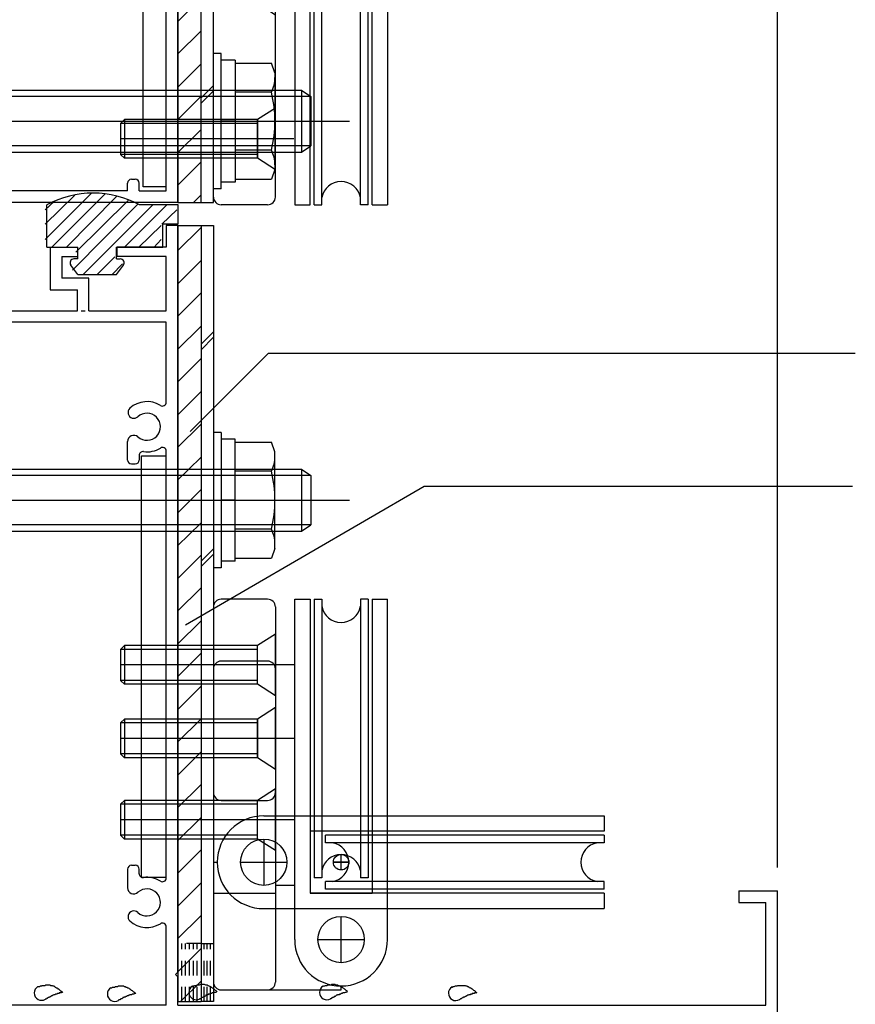
# Model space of a CAD drawing. Extents: x -210 to 210, y -148 to 148.
# Drawn here: x -136 to -100, y -74 to -31 of the extents above; entities that cross this region are included whole.
import ezdxf

# ---------------------------------------------------------------- set-up
doc = ezdxf.new("R2010")
doc.units = 0
doc.header["$LTSCALE"] = 10
doc.header["$MEASUREMENT"] = 0
doc.linetypes.add('DOT', pattern=[0.1125, 0.0625, -0.05])
for name, color, linetype in [('St', 127, 'CONTINUOUS'), ('ガラス', 48, 'CONTINUOUS'), ('ゴム等', 63, 'CONTINUOUS'), ('ボルト／ビス', 64, 'CONTINUOUS'), ('別途部材', 96, 'CONTINUOUS'), ('型材断面', 47, 'CONTINUOUS'), ('寸法', 80, 'CONTINUOUS'), ('通り芯', 15, 'CONTINUOUS'), ('ﾊｯﾁﾝｸﾞ', 95, 'CONTINUOUS')]:
    doc.layers.add(name, color=color, linetype=linetype)

# ---------------------------------------------------------------- blocks, each defined once
blk = doc.blocks.new('*U58')
at = {"layer": '型材断面', "color": 47, "linetype": 'Continuous'}
for p, q in [((-129.35877, -40.232635), (-129.35877, -41.166463)), ((-128.85877, -40.232635), (-129.35877, -40.232635)), ((-128.85877, -72.399795), (-128.85877, -40.232635)), ((-134.3573, -41.166463), (-134.3573, -42.999795)), ((-134.3573, -41.166463), (-133.190635, -41.166463)), ((-133.8573, -41.566463), (-133.190635, -41.566463)), ((-133.8573, -41.566463), (-133.8573, -42.499795)), ((-133.190635, -41.166463), (-133.190635, -41.566463)), ((-131.490635, -41.166463), (-131.490635, -41.566463)), ((-129.35877, -41.166463), (-131.490635, -41.166463)), ((-129.35877, -41.566463), (-131.490635, -41.566463)), ((-129.35877, -43.899795), (-129.35877, -41.566463)), ((-132.690632, -42.499795), (-133.8573, -42.499795)), ((-132.690632, -43.899795), (-132.690632, -42.499795)), ((-134.3573, -42.999795), (-133.190632, -42.999795)), ((-133.190632, -43.899795), (-133.190632, -42.999795)), ((-141.692102, -43.899798), (-133.190632, -43.899795)), ((-133.023965, -43.899795), (-132.8573, -43.899795)), ((-132.690632, -43.899795), (-129.35877, -43.899795)), ((-142.025435, -44.232658), (-142.025435, -48.799795)), ((-141.358767, -76.566465), (-141.358767, -44.399795)), ((-129.35877, -44.399795), (-141.358767, -44.399795)), ((-129.35877, -47.84241), (-129.35877, -44.399795)), ((-141.925435, -48.899795), (-142.025435, -48.799795)), ((-141.925435, -48.899795), (-142.025435, -48.999795)), ((-142.025435, -69.299798), (-142.025435, -48.999795)), ((-131.025438, -50.33313), (-131.025438, -49.535423)), ((-129.35877, -68.342415), (-129.35877, -49.95718)), ((-130.525438, -50.138633), (-130.525438, -50.33313)), ((-130.85877, -50.499795), (-130.692105, -50.499795)), ((-130.85877, -67.799798), (-130.692105, -67.799798)), ((-131.025438, -67.966463), (-131.025438, -68.764173)), ((-130.525438, -68.160963), (-130.525438, -67.966463)), ((-104.692105, -68.899798), (-103.025438, -68.899798)), ((-104.692105, -68.899798), (-104.692105, -69.399798)), ((-103.025438, -74.499798), (-103.025438, -68.899798)), ((-141.925435, -69.399798), (-142.025435, -69.299798)), ((-141.925435, -69.399798), (-142.025435, -69.499798)), ((-142.025435, -69.499798), (-142.025435, -75.13313)), ((-104.692105, -69.399798), (-103.525438, -69.399798)), ((-103.525438, -73.83313), (-103.525438, -69.399798)), ((-129.35877, -73.83313), (-129.35877, -70.457185)), ((-128.95877, -72.499795), (-128.85877, -72.399795)), ((-128.95877, -72.499795), (-128.85877, -72.599795)), ((-128.85877, -73.83313), (-128.85877, -72.599795)), ((-137.6921, -73.999795), (-137.6921, -74.166463)), ((-129.35877, -73.83313), (-137.525435, -73.83313)), ((-128.85877, -73.83313), (-103.525438, -73.83313)), ((-137.525435, -74.33313), (-137.025435, -74.33313)), ((-137.025435, -76.566465), (-137.025435, -74.33313)), ((-136.525435, -74.499798), (-115.192102, -74.499798)), ((-136.525435, -74.499798), (-136.525435, -76.399798)), ((-115.192102, -74.499798), (-115.192102, -76.399798)), ((-114.525435, -74.499798), (-114.525435, -77.066465)), ((-114.525435, -74.499798), (-103.025438, -74.499798)), ((-141.925435, -75.23313), (-142.025435, -75.13313)), ((-142.025435, -75.33313), (-141.925435, -75.23313)), ((-142.025435, -75.33313), (-142.025435, -77.066465)), ((-137.025435, -76.566465), (-141.358767, -76.566465)), ((-136.525435, -76.399798), (-132.525435, -76.399798)), ((-132.525435, -77.066465), (-132.525435, -76.399798)), ((-117.858767, -76.399798), (-115.192102, -76.399798)), ((-117.858767, -77.066465), (-117.858767, -76.399798)), ((-142.025435, -77.066465), (-137.025435, -77.066465)), ((-137.025435, -78.799798), (-137.025435, -77.066465)), ((-136.525435, -77.066465), (-132.525435, -77.066465)), ((-136.525435, -82.066465), (-136.525435, -77.066465)), ((-114.525435, -77.066465), (-117.858767, -77.066465)), ((-136.925435, -78.899798), (-137.025435, -78.799798)), ((-136.925435, -78.899798), (-137.025435, -78.999798)), ((-137.025435, -82.066465), (-137.025435, -78.999798)), ((-137.025435, -82.066465), (-136.525435, -82.066465))]:
    blk.add_line(p, q, dxfattribs=at)
for centre, radius, start, end in [((-141.692101, -44.233129), 0.333333, 90, 179.918972), ((-130.192097, -48.899794), 1.083333, 57.769336, 132.542384), ((-129.525436, -47.842409), 0.166667, 237.769336, 0), ((-130.755544, -48.285813), 0.25, 132.542339, 312.542397), ((-130.192097, -48.899794), 0.583333, 228.329251, 132.542412), ((-130.757839, -49.535421), 0.267598, 48.329208, 180), ((-130.35877, -50.138632), 0.166667, 82.337451, 180), ((-130.192097, -48.899794), 1.083333, 262.337459, 302.230664), ((-129.525436, -49.957179), 0.166667, 0, 122.230664), ((-130.85877, -50.333129), 0.166667, 180, 270), ((-130.692104, -50.333129), 0.166667, 270, 0), ((-130.85877, -67.966462), 0.166667, 90, 180), ((-130.692104, -67.966462), 0.166667, 0, 90), ((-130.35877, -68.160962), 0.166667, 180, 277.662549), ((-130.192097, -69.3998), 1.083333, 57.769336, 97.662541), ((-129.525436, -68.342415), 0.166667, 237.769336, 0), ((-130.757839, -68.764173), 0.267598, 180, 311.670799), ((-130.192097, -69.3998), 0.583333, 227.457588, 131.670746), ((-130.755544, -70.013781), 0.25, 47.457603, 227.457661), ((-130.192097, -69.3998), 1.083333, 227.457616, 302.230664), ((-129.525436, -70.457185), 0.166667, 0, 122.230664), ((-137.525434, -73.999795), 0.166667, 90, 180), ((-137.525434, -74.166461), 0.166667, 180, 270)]:
    blk.add_arc(centre, radius, start, end, dxfattribs=at)
blk = doc.blocks.new('*U59')
at = {"layer": '型材断面', "color": 47, "linetype": 'Continuous'}
for p, q in [((-158.813098, -13.852283), (-151.97769, -7.01689)), ((-151.50628, -7.016897), (-150.799197, -7.724015)), ((-150.799197, -7.724015), (-152.684818, -9.609633)), ((-153.15621, -9.138215), (-158.34169, -14.323685)), ((-152.684818, -9.609633), (-153.15621, -9.138215)), ((-158.813098, -13.852283), (-161.193455, -16.232635)), ((-158.34169, -14.323685), (-151.27132, -21.394073)), ((-158.930945, -14.677235), (-160.693447, -16.439737)), ((-158.930945, -14.677235), (-155.112573, -18.49562)), ((-145.04806, -15.313633), (-144.246677, -14.51225)), ((-144.246677, -14.51225), (-141.525435, -17.233493)), ((-144.835927, -15.808608), (-144.246677, -15.219358)), ((-143.42172, -16.044315), (-144.246677, -15.219358)), ((-145.04806, -15.596475), (-145.04806, -15.313633)), ((-145.04806, -15.596475), (-144.835927, -15.808608)), ((-145.778737, -18.401332), (-143.42172, -16.044315)), ((-161.193455, -16.232635), (-161.19341, -17.899302)), ((-160.693447, -16.439737), (-160.69341, -17.899302)), ((-143.068167, -16.397868), (-147.900078, -21.22978)), ((-142.025435, -17.4406), (-143.068167, -16.397868)), ((-146.509412, -16.774985), (-147.310803, -17.576375)), ((-146.509412, -16.774985), (-146.22657, -16.774985)), ((-146.22657, -16.774985), (-146.014437, -16.987118)), ((-146.014437, -16.987118), (-146.603695, -17.576375)), ((-141.525435, -23.232138), (-141.525435, -17.233493)), ((-146.13229, -18.754885), (-147.310803, -17.576375)), ((-145.778737, -18.401332), (-146.603695, -17.576375)), ((-142.025435, -29.665963), (-142.025435, -17.4406)), ((-160.69341, -17.899302), (-161.19341, -17.899302)), ((-154.971158, -18.49562), (-155.112573, -18.49562)), ((-154.971158, -18.49562), (-154.971158, -18.637038)), ((-154.971158, -18.637038), (-151.192105, -22.4161)), ((-147.90006, -20.522657), (-146.13229, -18.754885)), ((-149.97496, -20.097713), (-149.14998, -19.272732)), ((-147.90006, -20.522657), (-149.14998, -19.272732)), ((-151.27132, -21.394073), (-150.21066, -20.333413)), ((-149.97496, -20.333413), (-150.21066, -20.333413)), ((-149.97496, -20.333413), (-149.97496, -20.097713)), ((-128.85877, -20.56547), (-129.35877, -20.56547)), ((-129.35877, -23.232138), (-129.35877, -20.56547)), ((-128.85877, -20.56547), (-128.85877, -39.232633)), ((-148.08934, -21.04052), (-149.36024, -22.31142)), ((-148.08934, -21.04052), (-147.900078, -21.22978)), ((-150.564195, -21.629757), (-150.692105, -21.757665)), ((-150.564195, -21.629757), (-149.86024, -22.333715)), ((-150.692105, -30.999295), (-150.692105, -21.757665)), ((-151.192105, -22.4161), (-151.192105, -24.299295)), ((-149.86024, -22.333715), (-149.86024, -22.59881)), ((-149.36024, -22.31142), (-149.36024, -22.59881)), ((-149.693573, -22.765477), (-149.526908, -22.765477)), ((-129.35877, -23.232138), (-141.525435, -23.232138)), ((-129.35877, -23.732138), (-141.358765, -23.732138)), ((-141.358765, -23.732138), (-141.358765, -38.732633)), ((-129.35877, -24.732635), (-129.35877, -23.732138)), ((-151.092105, -24.399295), (-151.192105, -24.299295)), ((-151.092105, -24.399295), (-151.192105, -24.499295)), ((-151.192105, -32.165963), (-151.192105, -24.499295)), ((-129.35877, -24.732635), (-130.526905, -24.732635)), ((-131.026905, -25.232635), (-131.026905, -25.732635)), ((-130.526905, -25.232635), (-130.526905, -25.732635)), ((-129.35877, -25.232635), (-130.526905, -25.232635)), ((-129.35877, -38.732633), (-129.35877, -25.232635)), ((-130.860238, -25.899302), (-130.693573, -25.899302)), ((-142.025435, -29.665963), (-142.360235, -29.665963)), ((-142.526902, -29.83263), (-142.526902, -29.999295)), ((-142.025435, -30.165963), (-142.360235, -30.165963)), ((-142.025435, -30.999295), (-142.025435, -30.165963)), ((-150.692105, -30.999295), (-142.025435, -30.999295)), ((-150.692105, -31.499295), (-150.692105, -32.165963)), ((-150.692105, -31.499295), (-142.025435, -31.499295)), ((-142.025435, -37.965965), (-142.025435, -31.499295)), ((-151.192105, -32.165963), (-150.692105, -32.165963)), ((-141.925435, -38.065965), (-142.025435, -37.965965)), ((-142.025435, -38.165965), (-141.925435, -38.065965)), ((-142.025435, -38.165965), (-142.025435, -41.566)), ((-131.026905, -38.732633), (-131.026905, -38.3993)), ((-130.860238, -38.232633), (-130.693573, -38.232633)), ((-130.526905, -38.732633), (-130.526905, -38.3993)), ((-131.026905, -38.732633), (-141.358765, -38.732633)), ((-130.526905, -38.732633), (-129.35877, -38.732633)), ((-141.358767, -42.132997), (-141.358767, -39.232633)), ((-128.85877, -39.232633), (-141.358767, -39.232633)), ((-142.02877, -41.565965), (-142.026902, -41.565965)), ((-142.192102, -42.132633), (-142.192102, -41.732633)), ((-142.092102, -42.232633), (-141.458767, -42.232633))]:
    blk.add_line(p, q, dxfattribs=at)
for centre, radius, start, end in [((-151.741988, -7.252593), 0.333333, 44.998573, 134.999937), ((-149.693573, -22.59881), 0.166667, 180, 270), ((-149.526906, -22.59881), 0.166667, 270, 0), ((-130.526904, -25.232635), 0.5, 90, 180), ((-130.860238, -25.732635), 0.166667, 180, 270), ((-130.693571, -25.732635), 0.166667, 270, 0), ((-142.360235, -29.832629), 0.166667, 90, 180), ((-142.360235, -29.999295), 0.166667, 180, 270), ((-130.860238, -38.399299), 0.166667, 90, 180), ((-130.693571, -38.399299), 0.166667, 0, 90), ((-142.025435, -41.732632), 0.166667, 89.999657, 180), ((-142.092102, -42.132632), 0.1, 180, 270), ((-141.458767, -42.132632), 0.1, 270, 359.790786)]:
    blk.add_arc(centre, radius, start, end, dxfattribs=at)
blk = doc.blocks.new('*U78')
at = {"layer": 'ガラス', "linetype": 'Continuous'}
for points in [[(-134.9, -73.025), (-134.875, -73.025), (-134.85, -73.025), (-134.8, -73.025), (-134.775, -73), (-134.75, -73), (-134.725, -73), (-134.7, -72.975), (-134.675, -72.975), (-134.625, -72.975), (-134.6, -72.975), (-134.575, -72.975), (-134.55, -72.95), (-134.525, -72.95), (-134.5, -72.95), (-134.45, -72.95), (-134.425, -72.95), (-134.4, -72.95), (-134.375, -72.95), (-134.35, -72.975), (-134.325, -72.975), (-134.3, -72.975), (-134.275, -72.975), (-134.25, -73), (-134.225, -73), (-134.2, -73), (-134.175, -73.025), (-134.15, -73.05), (-134.125, -73.05), (-134.1, -73.075), (-134.075, -73.075), (-134.05, -73.1), (-134.025, -73.125), (-134, -73.125), (-133.975, -73.15), (-133.95, -73.175), (-133.925, -73.2), (-133.9, -73.225), (-133.875, -73.225), (-133.85, -73.25), (-133.825, -73.275)], [(-133.825, -73.275), (-133.85, -73.275), (-133.875, -73.275), (-133.875, -73.3), (-133.9, -73.3), (-133.925, -73.3), (-133.95, -73.3), (-133.975, -73.3), (-133.975, -73.325), (-134, -73.325), (-134.025, -73.325), (-134.05, -73.325), (-134.075, -73.35), (-134.075, -73.35), (-134.1, -73.35), (-134.125, -73.35), (-134.15, -73.375), (-134.15, -73.375), (-134.175, -73.375), (-134.2, -73.375), (-134.225, -73.4), (-134.225, -73.4), (-134.25, -73.4), (-134.275, -73.425), (-134.3, -73.425), (-134.3, -73.425), (-134.325, -73.45), (-134.35, -73.45), (-134.375, -73.475), (-134.375, -73.475), (-134.4, -73.475), (-134.425, -73.5), (-134.425, -73.5), (-134.45, -73.5), (-134.475, -73.525), (-134.5, -73.525), (-134.5, -73.55), (-134.525, -73.55), (-134.55, -73.575), (-134.55, -73.575), (-134.575, -73.575)]]:
    blk.add_lwpolyline(points, dxfattribs=at)
blk.add_arc((-134.728, -73.299), 0.318, 120.5638, 300.5638, dxfattribs=at)
blk = doc.blocks.new('*U104')
at = {"layer": 'ガラス', "linetype": 'Continuous'}
for points in [[(-128.25, -73.025), (-128.2, -73), (-128.175, -73), (-128.15, -73), (-128.125, -72.975), (-128.1, -72.975), (-128.05, -72.975), (-128.025, -72.95), (-128, -72.95), (-127.975, -72.95), (-127.95, -72.95), (-127.925, -72.95), (-127.875, -72.925), (-127.85, -72.925), (-127.825, -72.925), (-127.8, -72.925), (-127.775, -72.925), (-127.75, -72.925), (-127.725, -72.925), (-127.675, -72.95), (-127.65, -72.95), (-127.625, -72.95), (-127.6, -72.95), (-127.575, -72.975), (-127.55, -72.975), (-127.525, -73), (-127.5, -73), (-127.475, -73.025), (-127.45, -73.025), (-127.425, -73.05), (-127.4, -73.05), (-127.375, -73.075), (-127.35, -73.1), (-127.325, -73.125), (-127.3, -73.125), (-127.275, -73.15), (-127.25, -73.175), (-127.225, -73.2), (-127.225, -73.2), (-127.2, -73.225), (-127.175, -73.25)], [(-127.175, -73.25), (-127.175, -73.25), (-127.2, -73.25), (-127.225, -73.275), (-127.25, -73.275), (-127.275, -73.275), (-127.275, -73.275), (-127.3, -73.275), (-127.325, -73.3), (-127.35, -73.3), (-127.375, -73.3), (-127.375, -73.3), (-127.4, -73.325), (-127.425, -73.325), (-127.45, -73.325), (-127.45, -73.325), (-127.475, -73.35), (-127.5, -73.35), (-127.525, -73.35), (-127.55, -73.35), (-127.55, -73.375), (-127.575, -73.375), (-127.6, -73.375), (-127.625, -73.4), (-127.625, -73.4), (-127.65, -73.4), (-127.675, -73.425), (-127.675, -73.425), (-127.7, -73.45), (-127.725, -73.45), (-127.75, -73.45), (-127.75, -73.475), (-127.775, -73.475), (-127.8, -73.5), (-127.8, -73.5), (-127.825, -73.5), (-127.85, -73.525), (-127.875, -73.525), (-127.875, -73.55), (-127.9, -73.55), (-127.925, -73.55)]]:
    blk.add_lwpolyline(points, dxfattribs=at)
blk.add_arc((-128.067, -73.275), 0.318, 120.5638, 300.5638, dxfattribs=at)
blk = doc.blocks.new('*U105')
at = {"layer": 'ガラス', "linetype": 'Continuous'}
for points in [[(-122.625, -73.025), (-122.575, -73), (-122.55, -73), (-122.525, -73), (-122.5, -72.975), (-122.475, -72.975), (-122.425, -72.975), (-122.4, -72.95), (-122.375, -72.95), (-122.35, -72.95), (-122.325, -72.95), (-122.275, -72.95), (-122.25, -72.95), (-122.225, -72.925), (-122.2, -72.925), (-122.175, -72.925), (-122.15, -72.925), (-122.125, -72.925), (-122.1, -72.925), (-122.05, -72.95), (-122.025, -72.95), (-122, -72.95), (-121.975, -72.95), (-121.95, -72.975), (-121.925, -72.975), (-121.9, -73), (-121.875, -73), (-121.85, -73.025), (-121.825, -73.025), (-121.8, -73.05), (-121.775, -73.05), (-121.75, -73.075), (-121.725, -73.1), (-121.7, -73.125), (-121.675, -73.125), (-121.65, -73.15), (-121.625, -73.175), (-121.6, -73.2), (-121.575, -73.2), (-121.575, -73.225), (-121.55, -73.25)], [(-121.55, -73.25), (-121.55, -73.25), (-121.575, -73.25), (-121.6, -73.275), (-121.625, -73.275), (-121.65, -73.275), (-121.65, -73.275), (-121.675, -73.3), (-121.7, -73.3), (-121.725, -73.3), (-121.75, -73.3), (-121.75, -73.3), (-121.775, -73.325), (-121.8, -73.325), (-121.825, -73.325), (-121.825, -73.325), (-121.85, -73.35), (-121.875, -73.35), (-121.9, -73.35), (-121.9, -73.375), (-121.925, -73.375), (-121.95, -73.375), (-121.975, -73.375), (-121.975, -73.4), (-122, -73.4), (-122.025, -73.4), (-122.05, -73.425), (-122.05, -73.425), (-122.075, -73.45), (-122.1, -73.45), (-122.125, -73.45), (-122.125, -73.475), (-122.15, -73.475), (-122.175, -73.5), (-122.175, -73.5), (-122.2, -73.5), (-122.225, -73.525), (-122.25, -73.525), (-122.25, -73.55), (-122.275, -73.55), (-122.3, -73.55)]]:
    blk.add_lwpolyline(points, dxfattribs=at)
blk.add_arc((-122.441, -73.276), 0.318, 120.5638, 300.5638, dxfattribs=at)
blk = doc.blocks.new('*U106')
at = {"layer": 'ガラス', "linetype": 'Continuous'}
for points in [[(-117.05, -73.05), (-117.025, -73.05), (-117, -73.025), (-116.975, -73.025), (-116.95, -73.025), (-116.9, -73), (-116.875, -73), (-116.85, -73), (-116.825, -73), (-116.8, -72.975), (-116.75, -72.975), (-116.725, -72.975), (-116.7, -72.975), (-116.675, -72.975), (-116.65, -72.975), (-116.625, -72.975), (-116.6, -72.975), (-116.55, -72.975), (-116.525, -72.975), (-116.5, -72.975), (-116.475, -72.975), (-116.45, -73), (-116.425, -73), (-116.4, -73), (-116.375, -73.025), (-116.35, -73.025), (-116.325, -73.05), (-116.3, -73.05), (-116.275, -73.075), (-116.25, -73.075), (-116.225, -73.1), (-116.2, -73.125), (-116.175, -73.125), (-116.15, -73.15), (-116.125, -73.175), (-116.1, -73.2), (-116.075, -73.2), (-116.05, -73.225), (-116.025, -73.25), (-116, -73.275), (-115.975, -73.3)], [(-115.975, -73.3), (-116, -73.3), (-116.025, -73.3), (-116.05, -73.3), (-116.075, -73.3), (-116.075, -73.325), (-116.1, -73.325), (-116.125, -73.325), (-116.15, -73.325), (-116.175, -73.325), (-116.175, -73.35), (-116.2, -73.35), (-116.225, -73.35), (-116.25, -73.35), (-116.25, -73.375), (-116.275, -73.375), (-116.3, -73.375), (-116.325, -73.375), (-116.35, -73.4), (-116.35, -73.4), (-116.375, -73.4), (-116.4, -73.425), (-116.425, -73.425), (-116.425, -73.425), (-116.45, -73.45), (-116.475, -73.45), (-116.475, -73.45), (-116.5, -73.475), (-116.525, -73.475), (-116.55, -73.475), (-116.55, -73.5), (-116.575, -73.5), (-116.6, -73.525), (-116.6, -73.525), (-116.625, -73.525), (-116.65, -73.55), (-116.675, -73.55), (-116.675, -73.575), (-116.7, -73.575), (-116.725, -73.6), (-116.725, -73.6)]]:
    blk.add_lwpolyline(points, dxfattribs=at)
blk.add_arc((-116.885, -73.312), 0.318, 120.5638, 300.5638, dxfattribs=at)
blk = doc.blocks.new('*U107')
at = {"layer": 'ガラス', "linetype": 'Continuous'}
for points in [[(-131.75, -73.075), (-131.725, -73.075), (-131.7, -73.075), (-131.675, -73.05), (-131.625, -73.05), (-131.6, -73.05), (-131.575, -73.05), (-131.55, -73.025), (-131.525, -73.025), (-131.475, -73.025), (-131.45, -73.025), (-131.425, -73), (-131.4, -73), (-131.375, -73), (-131.35, -73), (-131.3, -73), (-131.275, -73), (-131.25, -73), (-131.225, -73), (-131.2, -73), (-131.175, -73.025), (-131.15, -73.025), (-131.125, -73.025), (-131.1, -73.05), (-131.075, -73.05), (-131.05, -73.05), (-131.025, -73.075), (-131, -73.075), (-130.975, -73.1), (-130.95, -73.125), (-130.925, -73.125), (-130.9, -73.15), (-130.875, -73.175), (-130.85, -73.175), (-130.825, -73.2), (-130.8, -73.225), (-130.775, -73.25), (-130.75, -73.25), (-130.725, -73.275), (-130.7, -73.3), (-130.675, -73.325)], [(-130.675, -73.325), (-130.7, -73.325), (-130.725, -73.325), (-130.75, -73.35), (-130.75, -73.35), (-130.775, -73.35), (-130.8, -73.35), (-130.825, -73.35), (-130.85, -73.375), (-130.85, -73.375), (-130.875, -73.375), (-130.9, -73.375), (-130.925, -73.375), (-130.925, -73.4), (-130.95, -73.4), (-130.975, -73.4), (-131, -73.425), (-131.025, -73.425), (-131.025, -73.425), (-131.05, -73.425), (-131.075, -73.45), (-131.1, -73.45), (-131.1, -73.45), (-131.125, -73.475), (-131.15, -73.475), (-131.175, -73.475), (-131.175, -73.5), (-131.2, -73.5), (-131.225, -73.5), (-131.225, -73.525), (-131.25, -73.525), (-131.275, -73.55), (-131.3, -73.55), (-131.3, -73.55), (-131.325, -73.575), (-131.35, -73.575), (-131.35, -73.6), (-131.375, -73.6), (-131.4, -73.6), (-131.425, -73.625), (-131.425, -73.625)]]:
    blk.add_lwpolyline(points, dxfattribs=at)
blk.add_arc((-131.58, -73.347), 0.318, 120.5638, 300.5638, dxfattribs=at)
blk = doc.blocks.new('*U1')
at = {"layer": 'ゴム等'}
for p, q in [((-134.575, -40.825), (-132.6, -38.85)), ((-134.575, -40.175), (-133.3, -38.925)), ((-134.3, -41.175), (-132, -38.875)), ((-133.675, -41.175), (-131.5, -38.975)), ((-134.575, -39.55), (-134.175, -39.175)), ((-133.4, -42.15), (-130.6, -39.325)), ((-133.25, -41.375), (-131, -39.15)), ((-132.95, -42.35), (-129.95, -39.35)), ((-131.175, -41.175), (-129.35, -39.35)), ((-129.55, -40.175), (-128.9, -39.55)), ((-130.55, -41.175), (-129.575, -40.225)), ((-128.9, -40.175), (-128.9, -40.175)), ((-129.9, -41.175), (-129.575, -40.825)), ((-132.35, -42.35), (-131.575, -41.575)), ((-131.7, -42.35), (-131.25, -41.875))]:
    blk.add_line(p, q, dxfattribs=at)
blk = doc.blocks.new('*U28')
at = {"layer": 'ゴム等', "linetype": 'Continuous'}
for p, q in [((-134.5073, -41.16646), (-134.5073, -39.333127)), ((-128.840635, -39.333127), (-130.5073, -39.333127)), ((-128.840635, -40.16646), (-128.840635, -39.333127)), ((-129.5073, -41.16646), (-129.5073, -40.16646)), ((-128.840635, -40.16646), (-129.5073, -40.16646)), ((-134.5073, -41.16646), (-133.173967, -41.16646)), ((-133.173967, -41.66646), (-133.173967, -41.16646)), ((-131.5073, -41.66646), (-131.5073, -41.16646)), ((-131.5073, -41.16646), (-129.5073, -41.16646)), ((-133.173967, -42.333127), (-133.473988, -41.934363)), ((-133.173967, -41.66646), (-133.340635, -41.66646)), ((-131.5073, -41.66646), (-131.340635, -41.66646)), ((-131.5073, -42.333127), (-131.20728, -41.934363)), ((-133.173967, -42.333127), (-131.5073, -42.333127))]:
    blk.add_line(p, q, dxfattribs=at)
for centre, radius, start, end in [((-132.507295, -43.083127), 4.25, 61.927513, 118.072487), ((-133.340628, -41.833127), 0.166667, 90, 217.381551), ((-131.340628, -41.833127), 0.166667, 322.618449, 90)]:
    blk.add_arc(centre, radius, start, end, dxfattribs=at)
at = {"layer": 'ゴム等'}
blk.add_blockref('*U1', (0, 0), dxfattribs=at)
blk = doc.blocks.new('*U121')
at = {"layer": 'ボルト／ビス', "linetype": 'Continuous'}
for p, q in [((-124.65877, -35.165963), (-125.425435, -35.665963)), ((-124.65877, -37.83263), (-124.65877, -35.165963)), ((-131.15877, -35.665965), (-131.325438, -35.832633)), ((-125.425435, -35.83263), (-131.325438, -35.83263)), ((-131.325438, -35.832633), (-131.325438, -37.165965)), ((-125.425435, -35.665963), (-131.15877, -35.665963)), ((-131.15877, -35.665965), (-131.15877, -37.332633)), ((-125.425435, -37.33263), (-125.425435, -35.665963)), ((-123.8637, -36.499298), (-131.325438, -36.499298)), ((-125.425435, -37.165963), (-131.325438, -37.165963)), ((-131.15877, -37.332633), (-131.325438, -37.165965)), ((-125.425435, -37.33263), (-131.15877, -37.33263)), ((-124.65877, -37.83263), (-125.425435, -37.33263))]:
    blk.add_line(p, q, dxfattribs=at)
blk = doc.blocks.new('*U122')
at = {"layer": 'ボルト／ビス', "linetype": 'Continuous'}
for p, q in [((-124.65877, -57.833125), (-125.425435, -58.333125)), ((-124.65877, -60.499792), (-124.65877, -57.833125)), ((-131.15877, -58.333127), (-131.325438, -58.499795)), ((-125.425435, -58.499792), (-131.325438, -58.499792)), ((-131.325438, -58.499795), (-131.325438, -59.833127)), ((-125.425435, -58.333125), (-131.15877, -58.333125)), ((-131.15877, -58.333127), (-131.15877, -59.999795)), ((-125.425435, -59.999792), (-125.425435, -58.333125)), ((-123.8637, -59.16646), (-131.325438, -59.16646)), ((-125.425435, -59.833125), (-131.325438, -59.833125)), ((-131.15877, -59.999795), (-131.325438, -59.833127)), ((-125.425435, -59.999792), (-131.15877, -59.999792)), ((-124.65877, -60.499792), (-125.425435, -59.999792))]:
    blk.add_line(p, q, dxfattribs=at)
blk = doc.blocks.new('*U123')
at = {"layer": 'ボルト／ビス', "linetype": 'Continuous'}
for p, q in [((-124.65877, -60.999795), (-125.425435, -61.499795)), ((-124.65877, -63.666463), (-124.65877, -60.999795)), ((-131.15877, -61.499798), (-131.325438, -61.666465)), ((-125.425435, -61.499795), (-131.15877, -61.499795)), ((-131.15877, -61.499798), (-131.15877, -63.166465)), ((-125.425435, -63.166463), (-125.425435, -61.499795)), ((-125.425435, -61.666463), (-131.325438, -61.666463)), ((-131.325438, -61.666465), (-131.325438, -62.999798)), ((-123.8637, -62.33313), (-131.325438, -62.33313)), ((-125.425435, -62.999795), (-131.325438, -62.999795)), ((-131.15877, -63.166465), (-131.325438, -62.999798)), ((-125.425435, -63.166463), (-131.15877, -63.166463)), ((-124.65877, -63.666463), (-125.425435, -63.166463))]:
    blk.add_line(p, q, dxfattribs=at)
blk = doc.blocks.new('*U124')
at = {"layer": 'ボルト／ビス', "linetype": 'Continuous'}
for p, q in [((-124.65877, -64.49979), (-125.425435, -64.99979)), ((-124.65877, -67.166457), (-124.65877, -64.49979)), ((-131.15877, -64.999792), (-131.325438, -65.16646)), ((-125.425435, -65.166457), (-131.325438, -65.166457)), ((-131.325438, -65.16646), (-131.325438, -66.499792)), ((-125.425435, -64.99979), (-131.15877, -64.99979)), ((-131.15877, -64.999792), (-131.15877, -66.66646)), ((-125.425435, -66.666457), (-125.425435, -64.99979)), ((-123.8637, -65.833125), (-131.325438, -65.833125)), ((-125.425435, -66.49979), (-131.325438, -66.49979)), ((-131.15877, -66.66646), (-131.325438, -66.499792)), ((-125.425435, -66.666457), (-131.15877, -66.666457)), ((-124.65877, -67.166457), (-125.425435, -66.666457))]:
    blk.add_line(p, q, dxfattribs=at)
blk = doc.blocks.new('*U125')
at = {"layer": 'ボルト／ビス', "color": 64, "linetype": 'Continuous'}
for p, q in [((-144.192102, -32.815963), (-143.85877, -32.815963)), ((-144.192102, -38.649298), (-144.192102, -32.815963)), ((-143.85877, -38.649298), (-143.85877, -32.815963)), ((-146.50877, -33.647753), (-146.357005, -33.230778)), ((-144.792102, -33.230778), (-146.357005, -33.230778)), ((-144.792102, -33.099298), (-144.192102, -33.099298)), ((-144.792102, -33.099298), (-144.792102, -38.365963)), ((-144.792102, -33.230778), (-144.792102, -38.234483)), ((-146.50877, -33.647753), (-146.50877, -37.817508)), ((-146.357005, -34.481705), (-144.792102, -34.481705)), ((-143.85877, -34.399298), (-123.525438, -34.399298)), ((-123.125438, -34.665963), (-143.85877, -34.665963)), ((-123.525438, -34.399298), (-123.125438, -34.665963)), ((-123.525438, -34.399298), (-123.525438, -37.065963)), ((-123.125438, -34.665963), (-123.125438, -36.799298)), ((-123.125438, -34.665963), (-123.125438, -36.799298)), ((-123.125438, -34.665963), (-123.125438, -36.799298)), ((-148.175438, -35.73263), (-121.45877, -35.73263)), ((-144.792102, -35.73263), (-144.192102, -35.73263)), ((-123.125438, -36.799298), (-143.85877, -36.799298)), ((-123.525438, -37.065963), (-123.125438, -36.799298)), ((-146.357005, -36.983555), (-144.792102, -36.983555)), ((-143.85877, -37.065963), (-123.525438, -37.065963)), ((-146.50877, -37.817508), (-146.357005, -38.234483)), ((-144.792102, -38.234483), (-146.357005, -38.234483)), ((-144.792102, -38.365963), (-144.192102, -38.365963)), ((-144.192102, -38.649298), (-143.85877, -38.649298))]:
    blk.add_line(p, q, dxfattribs=at)
for centre, radius, start, end in [((-145.144047, -33.856241), 1.364723, 180, 207.277966), ((-141.277526, -35.73263), 5.231244, 166.165046, 193.834954), ((-145.144047, -37.609019), 1.364723, 152.722034, 180)]:
    blk.add_arc(centre, radius, start, end, dxfattribs=at)
blk = doc.blocks.new('*U126')
at = {"layer": 'ボルト／ビス', "color": 64, "linetype": 'Continuous'}
for p, q in [((-144.192102, -49.149795), (-143.85877, -49.149795)), ((-144.192102, -54.98313), (-144.192102, -49.149795)), ((-143.85877, -54.98313), (-143.85877, -49.149795)), ((-146.50877, -49.981585), (-146.357005, -49.56461)), ((-144.792102, -49.56461), (-146.357005, -49.56461)), ((-144.792102, -49.43313), (-144.192102, -49.43313)), ((-144.792102, -49.43313), (-144.792102, -54.699795)), ((-144.792102, -49.56461), (-144.792102, -54.568315)), ((-146.50877, -49.981585), (-146.50877, -54.15134)), ((-146.357005, -50.815538), (-144.792102, -50.815538)), ((-143.85877, -50.73313), (-123.525438, -50.73313)), ((-123.525438, -50.73313), (-123.125438, -50.999795)), ((-123.525438, -50.73313), (-123.525438, -53.399795)), ((-123.125438, -50.999795), (-143.85877, -50.999795)), ((-123.125438, -50.999795), (-123.125438, -53.13313)), ((-123.125438, -50.999795), (-123.125438, -53.13313)), ((-123.125438, -50.999795), (-123.125438, -53.13313)), ((-148.175438, -52.066463), (-121.45877, -52.066463)), ((-144.792102, -52.066463), (-144.192102, -52.066463)), ((-146.357005, -53.317388), (-144.792102, -53.317388)), ((-123.125438, -53.13313), (-143.85877, -53.13313)), ((-143.85877, -53.399795), (-123.525438, -53.399795)), ((-123.525438, -53.399795), (-123.125438, -53.13313)), ((-146.50877, -54.15134), (-146.357005, -54.568315)), ((-144.792102, -54.568315), (-146.357005, -54.568315)), ((-144.792102, -54.699795), (-144.192102, -54.699795)), ((-144.192102, -54.98313), (-143.85877, -54.98313))]:
    blk.add_line(p, q, dxfattribs=at)
for centre, radius, start, end in [((-145.144047, -50.190074), 1.364723, 180, 207.277966), ((-141.277526, -52.066463), 5.231244, 166.165046, 193.834954), ((-145.144047, -53.942852), 1.364723, 152.722034, 180)]:
    blk.add_arc(centre, radius, start, end, dxfattribs=at)
blk = doc.blocks.new('*U127')
at = {"layer": 'ボルト／ビス', "color": 64, "linetype": 'Continuous'}
for p, q in [((-126.992105, -32.815963), (-127.325438, -32.815963)), ((-127.325438, -38.649295), (-127.325438, -32.815963)), ((-126.992105, -38.649295), (-126.992105, -32.815963)), ((-126.392105, -33.099295), (-126.992105, -33.099295)), ((-126.392105, -33.099295), (-126.392105, -38.365963)), ((-126.392105, -33.230778), (-124.827203, -33.230778)), ((-126.392105, -33.230778), (-126.392105, -38.23448)), ((-124.675438, -33.647753), (-124.827203, -33.230778)), ((-124.675438, -33.647753), (-124.675438, -37.817505)), ((-124.827203, -34.481703), (-126.392105, -34.481703)), ((-126.392105, -35.732628), (-126.992105, -35.732628)), ((-124.827203, -36.983555), (-126.392105, -36.983555)), ((-124.675438, -37.817505), (-124.827203, -38.23448)), ((-126.392105, -38.365963), (-126.992105, -38.365963)), ((-126.392105, -38.23448), (-124.827203, -38.23448)), ((-126.992105, -38.649295), (-127.325438, -38.649295))]:
    blk.add_line(p, q, dxfattribs=at)
for centre, radius, start, end in [((-126.04016, -33.856239), 1.364723, 332.722034, 0), ((-129.906681, -35.732629), 5.231244, 346.165046, 13.834954), ((-126.04016, -37.609018), 1.364723, 0, 27.277966)]:
    blk.add_arc(centre, radius, start, end, dxfattribs=at)
blk = doc.blocks.new('*U128')
at = {"layer": 'ボルト／ビス', "color": 64, "linetype": 'Continuous'}
for p, q in [((-126.992105, -49.149798), (-127.325438, -49.149798)), ((-127.325438, -49.149798), (-127.325438, -54.98313)), ((-126.992105, -49.149798), (-126.992105, -54.98313)), ((-126.392105, -49.43313), (-126.992105, -49.43313)), ((-126.392105, -54.699798), (-126.392105, -49.43313)), ((-126.392105, -49.564613), (-124.827203, -49.564613)), ((-126.392105, -54.568315), (-126.392105, -49.564613)), ((-124.675438, -49.981588), (-124.827203, -49.564613)), ((-124.675438, -54.15134), (-124.675438, -49.981588)), ((-124.827203, -50.815538), (-126.392105, -50.815538)), ((-126.392105, -52.066465), (-126.992105, -52.066465)), ((-124.827203, -53.31739), (-126.392105, -53.31739)), ((-124.675438, -54.15134), (-124.827203, -54.568315)), ((-126.392105, -54.699798), (-126.992105, -54.699798)), ((-126.392105, -54.568315), (-124.827203, -54.568315)), ((-126.992105, -54.98313), (-127.325438, -54.98313))]:
    blk.add_line(p, q, dxfattribs=at)
for centre, radius, start, end in [((-126.04016, -50.190073), 1.364723, 332.722034, 0), ((-129.906681, -52.066462), 5.231244, 346.165046, 13.834954), ((-126.04016, -53.942851), 1.364723, 0, 27.277966)]:
    blk.add_arc(centre, radius, start, end, dxfattribs=at)
blk = doc.blocks.new('*U46')
at = {"layer": '寸法', "color": 0, "linetype": 'ByBlock'}
blk.add_line((-103.025438, -67.899795), (-103.025438, 119.767117), dxfattribs=at)
blk = doc.blocks.new('*U56')
at = {"layer": '寸法', "color": 0, "linetype": 'ByBlock'}
blk.add_lwpolyline([(-128.326905, -49.10473), (-124.953317, -45.731145), (-99.671288, -45.731145)], dxfattribs=at)
blk = doc.blocks.new('*U134')
at = {"layer": '寸法', "linetype": 'Continuous'}
blk.add_lwpolyline([(-128.533767, -57.44348), (-118.24062, -51.46365), (-99.798438, -51.46365)], dxfattribs=at)
blk = doc.blocks.new('*U8')
at = {"layer": 'ﾊｯﾁﾝｸﾞ'}
for p, q in [((-128.875, -21.575), (-127.9, -20.575)), ((-128.875, -22.975), (-127.875, -21.975)), ((-128.875, -24.4), (-127.875, -23.375)), ((-128.875, -25.8), (-127.875, -24.8)), ((-128.875, -27.2), (-127.875, -26.2)), ((-128.875, -28.625), (-127.875, -27.625)), ((-128.875, -30.025), (-127.875, -29.025)), ((-128.875, -31.45), (-127.875, -30.45)), ((-128.875, -32.85), (-127.875, -31.85)), ((-128.875, -34.275), (-127.875, -33.275)), ((-128.875, -35.675), (-127.875, -34.675)), ((-128.875, -37.1), (-127.875, -36.1)), ((-128.875, -38.5), (-127.875, -37.5)), ((-128.2, -39.25), (-127.875, -38.925))]:
    blk.add_line(p, q, dxfattribs=at)
blk = doc.blocks.new('*U9')
at = {"layer": 'ﾊｯﾁﾝｸﾞ'}
for p, q in [((-128.875, -41.325), (-127.875, -40.325)), ((-128.875, -42.75), (-127.875, -41.75)), ((-128.875, -44.15), (-127.875, -43.15)), ((-128.875, -45.575), (-127.875, -44.575)), ((-128.875, -46.975), (-127.875, -45.975)), ((-128.875, -48.4), (-127.875, -47.4)), ((-128.875, -49.8), (-127.875, -48.8)), ((-128.875, -51.2), (-127.875, -50.225)), ((-128.875, -52.625), (-127.875, -51.625)), ((-128.875, -54.025), (-127.875, -53.05)), ((-128.875, -55.45), (-127.875, -54.45)), ((-128.875, -56.85), (-127.875, -55.85)), ((-128.875, -58.275), (-127.875, -57.275)), ((-128.875, -59.675), (-127.875, -58.675)), ((-128.875, -61.1), (-127.875, -60.1)), ((-128.875, -62.5), (-127.875, -61.5)), ((-128.875, -63.925), (-127.875, -62.925)), ((-128.875, -65.325), (-127.875, -64.325)), ((-128.875, -66.75), (-127.875, -65.75)), ((-128.875, -68.15), (-127.875, -67.15)), ((-128.875, -69.575), (-127.875, -68.575)), ((-128.875, -70.975), (-127.875, -69.975)), ((-128.875, -72.4), (-127.875, -71.4)), ((-128.75, -73.675), (-127.875, -72.8))]:
    blk.add_line(p, q, dxfattribs=at)
blk = doc.blocks.new('*U113')
at = {"layer": '別途部材', "linetype": 'Continuous'}
for p, q in [((-127.325438, -38.999298), (-127.325438, -22.832632)), ((-126.992105, -22.499298), (-121.825438, -22.499298)), ((-124.65877, -38.999298), (-124.65877, -22.832632)), ((-121.825438, -22.499298), (-121.825435, -22.665965)), ((-121.825438, -22.665965), (-121.825438, -22.665965)), ((-121.825438, -23.665965), (-121.825438, -25.665965)), ((-123.825438, -24.665965), (-123.825438, -39.332633)), ((-122.825438, -24.665965), (-120.825438, -24.665965)), ((-119.825438, -24.665965), (-119.825438, -39.332633)), ((-127.325438, -26.665965), (-124.65877, -26.665965)), ((-123.15877, -39.332633), (-123.15877, -26.665965)), ((-123.15877, -26.665965), (-120.492102, -26.665965)), ((-120.492102, -39.332633), (-120.492102, -26.665965)), ((-123.825438, -26.999298), (-124.65877, -26.999298)), ((-122.65877, -27.332632), (-122.992102, -27.332632)), ((-122.992102, -39.332633), (-122.992102, -27.332632)), ((-122.65877, -39.332633), (-122.65877, -27.332632)), ((-120.65877, -27.332632), (-120.992102, -27.332632)), ((-120.992102, -39.332633), (-120.992102, -27.332632)), ((-120.65877, -39.332633), (-120.65877, -27.332632)), ((-121.492102, -27.999298), (-122.15877, -27.999298)), ((-121.825438, -27.665963), (-121.825438, -28.332632)), ((-125.425438, -28.999298), (-125.425438, -30.665965)), ((-124.65877, -29.832632), (-127.325438, -29.832632)), ((-125.425438, -35.665965), (-125.425438, -37.332633)), ((-124.65877, -36.499298), (-127.325438, -36.499298)), ((-124.992105, -39.332633), (-126.992105, -39.332633)), ((-123.825438, -39.332633), (-123.15877, -39.332633)), ((-122.992102, -39.332633), (-122.65877, -39.332633)), ((-120.65877, -39.332633), (-120.992102, -39.332633)), ((-120.492102, -39.332633), (-119.825438, -39.332633))]:
    blk.add_line(p, q, dxfattribs=at)
for points in [[(-124.65877, -28.499298), (-125.425438, -28.999298), (-127.325438, -28.999298)], [(-124.65877, -31.165965), (-125.425438, -30.665965), (-127.325438, -30.665965)], [(-124.65877, -35.165965), (-125.425438, -35.665965), (-127.325438, -35.665965)], [(-124.65877, -37.832633), (-125.425438, -37.332633), (-127.325438, -37.332633)]]:
    blk.add_lwpolyline(points, dxfattribs=at)
for centre, radius in [((-121.825438, -24.665965), 1), ((-121.825438, -27.999298), 0.333332)]:
    blk.add_circle(centre, radius, dxfattribs=at)
for centre, radius, start, end in [((-126.9921, -22.83263), 0.333333, 90, 180), ((-124.9921, -22.83263), 0.333333, 0, 90), ((-121.825431, -24.665964), 2, 90, 180), ((-121.825431, -24.665964), 2, 0, 90), ((-121.825431, -27.152075), 0.847222, 90, 90), ((-121.825431, -27.485406), 0.847222, 190.38896, 349.61104), ((-121.825431, -39.179853), 0.847222, 10.38896, 169.61104), ((-126.9921, -38.999297), 0.333333, 180, 270), ((-124.9921, -38.999297), 0.333333, 270, 0)]:
    blk.add_arc(centre, radius, start, end, dxfattribs=at)
blk = doc.blocks.new('*U114')
at = {"layer": '別途部材', "linetype": 'Continuous'}
for p, q in [((-124.992105, -56.333127), (-126.992105, -56.333127)), ((-123.825438, -70.999795), (-123.825438, -56.333127)), ((-123.825438, -56.333127), (-123.15877, -56.333127)), ((-123.15877, -56.333127), (-123.15877, -68.999795)), ((-122.992102, -56.333127), (-122.65877, -56.333127)), ((-122.992102, -56.333127), (-122.992102, -68.333127)), ((-122.65877, -56.333127), (-122.65877, -68.333127)), ((-120.65877, -56.333127), (-120.992102, -56.333127)), ((-120.992102, -56.333127), (-120.992102, -68.333127)), ((-120.65877, -56.333127), (-120.65877, -68.333127)), ((-120.492102, -56.333127), (-119.825438, -56.333127)), ((-120.492102, -56.333127), (-120.492102, -68.999795)), ((-119.825438, -70.999795), (-119.825438, -56.333127)), ((-127.325438, -56.66646), (-127.325438, -72.833127)), ((-124.65877, -56.66646), (-124.65877, -72.833127)), ((-125.425438, -59.999795), (-125.425438, -58.333125)), ((-124.65877, -59.16646), (-127.325438, -59.16646)), ((-125.425438, -66.66646), (-125.425438, -64.999795)), ((-124.65877, -65.833125), (-127.325438, -65.833125)), ((-121.825438, -67.999795), (-121.825438, -67.333127)), ((-121.492102, -67.666463), (-122.15877, -67.666463)), ((-123.825438, -68.66646), (-124.65877, -68.66646)), ((-122.65877, -68.333127), (-122.992102, -68.333127)), ((-120.65877, -68.333127), (-120.992102, -68.333127)), ((-127.325438, -68.999795), (-124.65877, -68.999795)), ((-123.15877, -68.999795), (-120.492102, -68.999795)), ((-121.825438, -71.999795), (-121.825438, -69.999795)), ((-122.825438, -70.999795), (-120.825438, -70.999795)), ((-126.992105, -73.16646), (-121.825438, -73.16646)), ((-121.825438, -73.16646), (-121.825435, -72.999792)), ((-121.825438, -72.999795), (-121.825438, -72.999795))]:
    blk.add_line(p, q, dxfattribs=at)
for points in [[(-124.65877, -57.833125), (-125.425438, -58.333125), (-127.325438, -58.333125)], [(-124.65877, -60.499795), (-125.425438, -59.999795), (-127.325438, -59.999795)], [(-124.65877, -64.499795), (-125.425438, -64.999795), (-127.325438, -64.999795)], [(-124.65877, -67.16646), (-125.425438, -66.66646), (-127.325438, -66.66646)]]:
    blk.add_lwpolyline(points, dxfattribs=at)
for centre, radius in [((-121.825438, -67.666463), 0.333332), ((-121.825438, -70.999795), 1)]:
    blk.add_circle(centre, radius, dxfattribs=at)
for centre, radius, start, end in [((-126.992099, -56.666461), 0.333333, 90, 180), ((-124.992099, -56.666461), 0.333333, 0, 90), ((-121.82543, -56.485905), 0.847222, 190.38896, 349.61104), ((-121.82543, -68.180352), 0.847222, 10.38896, 169.61104), ((-121.82543, -68.513683), 0.847222, 270, 270), ((-121.82543, -70.999794), 2, 180, 270), ((-121.82543, -70.999794), 2, 270, 0), ((-126.992099, -72.833128), 0.333333, 180, 270), ((-124.992099, -72.833128), 0.333333, 270, 0)]:
    blk.add_arc(centre, radius, start, end, dxfattribs=at)
blk = doc.blocks.new('*U115')
at = {"layer": '別途部材', "linetype": 'Continuous'}
for p, q in [((-127.325435, -59.33313), (-127.325435, -67.666463)), ((-124.992102, -58.999798), (-126.992102, -58.999798)), ((-124.65877, -59.33313), (-124.65877, -65.666463)), ((-125.425435, -61.499795), (-125.425435, -63.166463)), ((-124.65877, -62.33313), (-127.325435, -62.33313)), ((-126.992102, -64.999798), (-124.992102, -64.999798)), ((-125.15877, -65.666463), (-110.492102, -65.666463)), ((-110.492102, -65.666463), (-110.492102, -66.333133)), ((-110.492102, -66.333133), (-123.15877, -66.333133)), ((-123.15877, -66.333133), (-123.15877, -68.999798)), ((-122.492102, -66.833133), (-122.492102, -66.499798)), ((-110.492102, -66.499798), (-122.492102, -66.499798)), ((-110.492102, -66.499798), (-110.492102, -66.833133)), ((-125.15877, -66.666463), (-125.15877, -68.666463)), ((-110.492102, -66.833133), (-122.492102, -66.833133)), ((-121.825438, -67.999798), (-121.825438, -67.333133)), ((-127.325435, -67.666463), (-127.15877, -67.666463)), ((-127.15877, -67.666463), (-127.15877, -67.666463)), ((-126.15877, -67.666463), (-124.15877, -67.666463)), ((-122.15877, -67.666463), (-121.492102, -67.666463)), ((-122.492102, -68.833133), (-122.492102, -68.499798)), ((-110.492102, -68.499798), (-122.492102, -68.499798)), ((-110.492102, -68.833133), (-110.492102, -68.499798)), ((-110.492102, -68.999798), (-123.15877, -68.999798)), ((-110.492102, -68.833133), (-122.492102, -68.833133)), ((-110.492102, -68.999798), (-110.492102, -69.666463)), ((-125.15877, -69.666463), (-110.492102, -69.666463))]:
    blk.add_line(p, q, dxfattribs=at)
for points in [[(-124.65877, -60.999795), (-125.425435, -61.499795), (-127.325435, -61.499795)], [(-124.65877, -63.666463), (-125.425435, -63.166463), (-127.325435, -63.166463)]]:
    blk.add_lwpolyline(points, dxfattribs=at)
for centre, radius in [((-125.15877, -67.666463), 1), ((-121.825438, -67.666463), 0.333332)]:
    blk.add_circle(centre, radius, dxfattribs=at)
for centre, radius, start, end in [((-126.992098, -59.333132), 0.333333, 90, 180), ((-124.992098, -59.333132), 0.333333, 0, 90), ((-126.992098, -64.666465), 0.333333, 180, 270), ((-124.992098, -64.666465), 0.333333, 270, 0), ((-125.158764, -67.666468), 2, 90, 180), ((-122.672653, -67.666468), 0.847222, 180, 180), ((-122.339322, -67.666468), 0.847222, 280.38896, 79.61104), ((-110.644875, -67.666468), 0.847222, 100.38896, 259.61104), ((-125.158764, -67.666468), 2, 180, 270)]:
    blk.add_arc(centre, radius, start, end, dxfattribs=at)
blk = doc.blocks.new('*U129')
at = {"layer": '別途部材', "linetype": 'Continuous'}
for p, q in [((-128.858773, -39.232633), (-128.858773, -20.56547)), ((-128.858773, -20.56547), (-127.858773, -20.56547)), ((-127.858773, -39.232633), (-127.858773, -20.56547)), ((-128.858773, -39.232633), (-127.858773, -39.232633))]:
    blk.add_line(p, q, dxfattribs=at)
blk = doc.blocks.new('*U130')
at = {"layer": '別途部材', "linetype": 'Continuous'}
for p, q in [((-128.858773, -40.232633), (-127.858773, -40.232633)), ((-128.85877, -40.232633), (-128.85877, -73.666463)), ((-127.85877, -40.232633), (-127.85877, -73.666463)), ((-128.858773, -73.666463), (-127.858773, -73.666463))]:
    blk.add_line(p, q, dxfattribs=at)
at = {"layer": '別途部材', "linetype": 'DOT'}
for p, q in [((-127.85877, -71.166463), (-128.85877, -71.166463)), ((-128.692102, -73.666463), (-128.692102, -71.166463)), ((-128.525438, -73.666463), (-128.525438, -71.166463)), ((-128.35877, -73.666463), (-128.35877, -71.166463)), ((-128.192102, -73.666463), (-128.192102, -71.166463)), ((-128.025438, -73.666463), (-128.025438, -71.166463))]:
    blk.add_line(p, q, dxfattribs=at)
blk = doc.blocks.new('*U131')
at = {"layer": 'St', "linetype": 'Continuous'}
for p, q in [((-127.858773, -39.232633), (-127.858773, -20.56547)), ((-127.858773, -20.56547), (-127.325438, -20.56547)), ((-127.325438, -39.232633), (-127.325438, -20.56547)), ((-127.325438, -24.543703), (-127.85877, -25.077035)), ((-127.325438, -24.779403), (-127.85877, -25.312735)), ((-127.325438, -34.192115), (-127.85877, -34.725447)), ((-127.325438, -34.427815), (-127.85877, -34.961147)), ((-127.858773, -39.232633), (-127.325438, -39.232633))]:
    blk.add_line(p, q, dxfattribs=at)
blk = doc.blocks.new('*U132')
at = {"layer": 'St', "linetype": 'Continuous'}
for p, q in [((-127.85877, -40.232633), (-127.325438, -40.232633)), ((-127.85877, -40.232633), (-127.85877, -73.666463)), ((-127.325438, -40.232633), (-127.325438, -73.666463)), ((-127.325438, -44.810743), (-127.85877, -45.344075)), ((-127.325438, -45.046443), (-127.85877, -45.579775)), ((-127.325438, -54.159228), (-127.85877, -54.69256)), ((-127.325438, -54.394927), (-127.85877, -54.92826)), ((-127.325438, -73.666463), (-127.85877, -73.666463))]:
    blk.add_line(p, q, dxfattribs=at)
at = {"layer": 'St', "linetype": 'DOT'}
for p, q in [((-127.85877, -71.166463), (-127.325438, -71.166463)), ((-127.725438, -73.666463), (-127.725438, -71.166463)), ((-127.592102, -73.666463), (-127.592102, -71.166463)), ((-127.45877, -73.666463), (-127.45877, -71.166463))]:
    blk.add_line(p, q, dxfattribs=at)

msp = doc.modelspace()

# ---------------------------------------------------------------- linework, layer by layer
at = {"layer": '通り芯', "linetype": 'Continuous'}
for p, q in [((-130.360238, -38.565967), (-130.360238, -25.399302)), ((-129.360238, -38.565967), (-130.360238, -38.565967)), ((-130.425438, -50.149317), (-129.35877, -50.149317)), ((-130.425438, -68.316465), (-130.425438, -50.149317)), ((-130.425438, -68.316465), (-129.35877, -68.316465))]:
    msp.add_line(p, q, dxfattribs=at)

# ---------------------------------------------------------------- block references
at = {"layer": 'St', "linetype": 'DOT'}
for name in ['*U131', '*U132']:
    msp.add_blockref(name, (0, 0), dxfattribs=at)
at = {"layer": 'ガラス', "linetype": 'Continuous'}
for name in ['*U78', '*U104', '*U105', '*U106', '*U107']:
    msp.add_blockref(name, (0, 0), dxfattribs=at)
at = {"layer": 'ゴム等', "linetype": 'Continuous'}
msp.add_blockref('*U28', (0, 0), dxfattribs=at)
at = {"layer": 'ボルト／ビス', "color": 64, "linetype": 'Continuous'}
for name in ['*U125', '*U127', '*U126', '*U128']:
    msp.add_blockref(name, (0, 0), dxfattribs=at)
at = {"layer": 'ボルト／ビス', "linetype": 'Continuous'}
for name in ['*U121', '*U122', '*U123', '*U124']:
    msp.add_blockref(name, (0, 0), dxfattribs=at)
at = {"layer": '別途部材', "linetype": 'DOT'}
for name in ['*U129', '*U130']:
    msp.add_blockref(name, (0, 0), dxfattribs=at)
at = {"layer": '別途部材', "linetype": 'Continuous'}
for name in ['*U113', '*U114', '*U115']:
    msp.add_blockref(name, (0, 0), dxfattribs=at)
at = {"layer": '型材断面', "color": 47, "linetype": 'Continuous'}
for name in ['*U59', '*U58']:
    msp.add_blockref(name, (0, 0), dxfattribs=at)
at = {"layer": '寸法', "linetype": 'Continuous'}
for name in ['*U46', '*U56', '*U134']:
    msp.add_blockref(name, (0, 0), dxfattribs=at)
at = {"layer": 'ﾊｯﾁﾝｸﾞ'}
for name in ['*U8', '*U9']:
    msp.add_blockref(name, (0, 0), dxfattribs=at)

doc.saveas('drawing.dxf')
